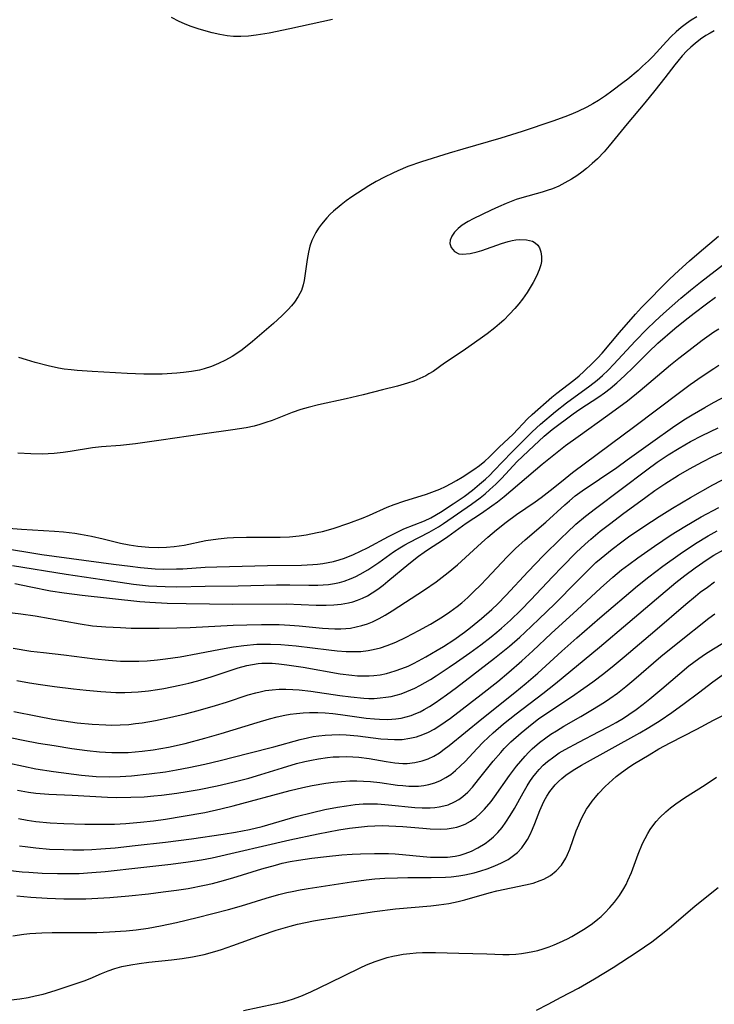
# Model space of a CAD drawing. Units: inches. Extents: x 2048018 to 2053425, y 258755 to 264232.
# Drawn here: x 2051465 to 2051539, y 259454 to 259558 of the extents above; entities that cross this region are included whole.
import ezdxf

# ---------------------------------------------------------------- set-up
doc = ezdxf.new("R2010")
doc.units = ezdxf.units.IN
doc.header["$MEASUREMENT"] = 0
doc.layers.add('c_10_T12S_R18E', color=15, linetype='Continuous')

msp = doc.modelspace()

# ---------------------------------------------------------------- linework, layer by layer
at = {"layer": 'c_10_T12S_R18E'}
for points, elevation in [([(2051462.86, 259482.19), (2051465.09, 259481.73), (2051466.7, 259481.44), (2051468.36, 259481.17), (2051470.24, 259480.87), (2051471.87, 259480.64), (2051473.18, 259480.51), (2051473.85, 259480.46), (2051474.51, 259480.43), (2051475.41, 259480.42), (2051476.24, 259480.45), (2051476.98, 259480.5), (2051477.72, 259480.57), (2051478.92, 259480.73), (2051480.55, 259481.01), (2051482.29, 259481.39), (2051484.39, 259481.94), (2051486.13, 259482.46), (2051489.95, 259483.64), (2051491.28, 259484.03), (2051492.08, 259484.23), (2051492.89, 259484.4), (2051493.48, 259484.5), (2051494.14, 259484.59), (2051494.84, 259484.65), (2051495.54, 259484.69), (2051496.43, 259484.69), (2051497.19, 259484.65), (2051498.02, 259484.59), (2051498.84, 259484.49), (2051501.55, 259484.1), (2051502.44, 259484), (2051502.96, 259483.96), (2051503.84, 259483.95), (2051504.72, 259484.01), (2051505.29, 259484.1), (2051505.82, 259484.22), (2051506.34, 259484.38), (2051506.85, 259484.58), (2051507.3, 259484.77), (2051507.73, 259485), (2051508.3, 259485.32), (2051508.88, 259485.7), (2051510.1, 259486.55), (2051511.16, 259487.34), (2051512.87, 259488.64), (2051515.2, 259490.46), (2051516.78, 259491.73), (2051517.88, 259492.68), (2051518.44, 259493.2), (2051519.93, 259494.62), (2051521.6, 259496.24), (2051523.94, 259498.63), (2051524.94, 259499.62), (2051525.99, 259500.62), (2051526.54, 259501.11), (2051527.71, 259502.07), (2051528.73, 259502.84), (2051529.44, 259503.35), (2051531.07, 259504.46), (2051532.71, 259505.53), (2051534.13, 259506.42), (2051536.03, 259507.55), (2051538.42, 259508.89), (2051540.18, 259509.81)], 938), ([(2051530.43, 259501.15), (2051532.2, 259502.38), (2051534, 259503.57), (2051535.44, 259504.47), (2051537.19, 259505.49), (2051539.04, 259506.5)], 940), ([(2051464.57, 259473.42), (2051465.51, 259473.25), (2051466.43, 259473.11), (2051467.96, 259472.97), (2051469.41, 259472.89), (2051471.65, 259472.82), (2051473.92, 259472.8), (2051474.79, 259472.82), (2051476, 259472.88), (2051477.57, 259473.01), (2051478.95, 259473.18), (2051480.2, 259473.35), (2051482.11, 259473.65), (2051484.39, 259474.07), (2051486.11, 259474.45), (2051487.4, 259474.77), (2051493.46, 259476.38), (2051494.81, 259476.7), (2051495.81, 259476.91), (2051497.26, 259477.17), (2051498.09, 259477.28), (2051498.92, 259477.36), (2051499.82, 259477.41), (2051500.55, 259477.42), (2051501.28, 259477.4), (2051502.01, 259477.35), (2051502.99, 259477.24), (2051504.89, 259476.97), (2051505.46, 259476.91), (2051506.1, 259476.87), (2051506.73, 259476.86), (2051507.12, 259476.87), (2051507.68, 259476.92), (2051508.23, 259477.02), (2051508.86, 259477.2), (2051509.46, 259477.45), (2051510.02, 259477.76), (2051510.55, 259478.11), (2051511.06, 259478.51), (2051511.59, 259479), (2051512.08, 259479.49), (2051513.36, 259480.86), (2051514.01, 259481.52), (2051515.07, 259482.51), (2051516.17, 259483.47), (2051517.5, 259484.55), (2051520.34, 259486.7), (2051521.69, 259487.78), (2051526.38, 259491.64), (2051529.38, 259494.17), (2051532.41, 259496.77), (2051534.49, 259498.5), (2051535.44, 259499.26), (2051536.52, 259500.07), (2051537.8, 259500.95), (2051538.53, 259501.41), (2051539.56, 259501.99)], 944), ([(2051463.42, 259467.93), (2051464.97, 259467.76), (2051465.69, 259467.7), (2051467.11, 259467.61), (2051468.72, 259467.56), (2051470.07, 259467.56), (2051471.04, 259467.58), (2051472.39, 259467.66), (2051473.81, 259467.79), (2051477.61, 259468.22), (2051480.78, 259468.56), (2051482.64, 259468.79), (2051484.05, 259469.02), (2051485.16, 259469.25), (2051493.43, 259471.13), (2051496.44, 259471.79), (2051498.66, 259472.21), (2051499.79, 259472.39), (2051500.75, 259472.51), (2051501.7, 259472.61), (2051502.47, 259472.65), (2051503.27, 259472.66), (2051503.97, 259472.65), (2051505.45, 259472.56), (2051507.58, 259472.37), (2051508.36, 259472.31), (2051509.49, 259472.29), (2051510.16, 259472.33), (2051510.82, 259472.42), (2051511.2, 259472.5), (2051511.51, 259472.59), (2051512.08, 259472.82), (2051512.66, 259473.13), (2051513.21, 259473.52), (2051513.69, 259473.94), (2051514.15, 259474.41), (2051514.84, 259475.24), (2051515.2, 259475.73), (2051516.78, 259477.97), (2051517.55, 259478.97), (2051518, 259479.52), (2051518.47, 259480.06), (2051518.83, 259480.44), (2051519.2, 259480.81), (2051519.98, 259481.49), (2051520.64, 259481.99), (2051521.2, 259482.38), (2051521.78, 259482.74), (2051522.58, 259483.22), (2051524.39, 259484.26), (2051525.63, 259484.99), (2051526.88, 259485.78), (2051527.45, 259486.16), (2051528.26, 259486.74), (2051529.17, 259487.44), (2051530.03, 259488.15), (2051532.9, 259490.64), (2051534.69, 259492.11), (2051537.98, 259494.71), (2051538.63, 259495.19)], 948), ([(2051463.99, 259460.94), (2051465.15, 259461.11), (2051465.79, 259461.18), (2051467.08, 259461.26), (2051468.15, 259461.29), (2051471.87, 259461.28), (2051472.93, 259461.3), (2051474.26, 259461.35), (2051476.05, 259461.48), (2051477.08, 259461.58), (2051478.38, 259461.76), (2051479.67, 259461.99), (2051481.4, 259462.36), (2051483.59, 259462.9), (2051486.91, 259463.75), (2051488.28, 259464.14), (2051490.91, 259464.94), (2051492.25, 259465.33), (2051493.1, 259465.54), (2051493.68, 259465.67), (2051494.54, 259465.84), (2051495.4, 259465.98), (2051499.98, 259466.69), (2051501.54, 259466.9), (2051502.46, 259466.99), (2051503.52, 259467.06), (2051504.9, 259467.12), (2051506, 259467.14), (2051508.46, 259467.14), (2051509.99, 259467.18), (2051510.6, 259467.22), (2051511.42, 259467.31), (2051512.06, 259467.42), (2051513.05, 259467.65), (2051513.75, 259467.85), (2051514.43, 259468.07), (2051515.22, 259468.37), (2051515.96, 259468.7), (2051516.66, 259469.07), (2051517.09, 259469.36), (2051517.63, 259469.8), (2051518.1, 259470.3), (2051518.5, 259470.86), (2051518.71, 259471.19), (2051518.99, 259471.72), (2051519.25, 259472.28), (2051519.5, 259472.9), (2051520.02, 259474.27), (2051520.29, 259474.89), (2051520.48, 259475.28), (2051520.76, 259475.78), (2051521.07, 259476.27), (2051521.64, 259476.98), (2051521.99, 259477.34), (2051522.37, 259477.68), (2051522.78, 259478.01), (2051523.56, 259478.56), (2051524.45, 259479.1), (2051530.64, 259482.54), (2051531.6, 259483.1), (2051532.8, 259483.84), (2051534.04, 259484.68), (2051535.38, 259485.65), (2051536.89, 259486.77), (2051538.41, 259487.94), (2051539.65, 259488.85)], 952), ([(2051488.5, 259453.01), (2051491.83, 259453.69), (2051492.65, 259453.88), (2051493.26, 259454.05), (2051493.73, 259454.19), (2051494.62, 259454.53), (2051495.66, 259454.99), (2051497.67, 259455.94), (2051500.9, 259457.52), (2051501.59, 259457.84), (2051502.52, 259458.21), (2051503.15, 259458.42), (2051503.79, 259458.62), (2051504.39, 259458.77), (2051504.94, 259458.89), (2051505.49, 259458.99), (2051506.21, 259459.07), (2051506.88, 259459.12), (2051507.56, 259459.15), (2051508.94, 259459.15), (2051511.41, 259459.09), (2051514.4, 259459.04), (2051516.1, 259458.97), (2051516.77, 259458.97), (2051517.45, 259459), (2051518.07, 259459.06), (2051518.69, 259459.15), (2051519.26, 259459.26), (2051519.82, 259459.39), (2051520.38, 259459.55), (2051521, 259459.76), (2051521.56, 259459.98), (2051522.12, 259460.23), (2051522.95, 259460.63), (2051523.42, 259460.88), (2051524.13, 259461.28), (2051524.83, 259461.72), (2051525.62, 259462.26), (2051526.2, 259462.72), (2051526.54, 259463.01), (2051526.94, 259463.38), (2051527.46, 259463.94), (2051527.95, 259464.52), (2051528.48, 259465.23), (2051528.96, 259465.98), (2051529.2, 259466.41), (2051529.39, 259466.82), (2051529.75, 259467.66), (2051530.49, 259469.62), (2051530.95, 259470.74), (2051531.21, 259471.29), (2051531.5, 259471.82), (2051531.76, 259472.24), (2051532.05, 259472.65), (2051532.4, 259473.09), (2051532.78, 259473.52), (2051533.41, 259474.13), (2051533.93, 259474.56), (2051534.48, 259474.98), (2051535.4, 259475.6), (2051537.61, 259477), (2051538.82, 259477.8)], 956), ([(2051519.65, 259453.05), (2051520.91, 259453.67), (2051522.3, 259454.4), (2051524.12, 259455.39), (2051525.84, 259456.38), (2051527.8, 259457.58), (2051530.36, 259459.22), (2051531.16, 259459.76), (2051531.94, 259460.31), (2051533.06, 259461.18), (2051533.81, 259461.78), (2051536.5, 259464.08), (2051537.77, 259465.13), (2051538.99, 259466.08)], 958)]:
    msp.add_lwpolyline(points, dxfattribs=dict(at, elevation=elevation))
for points in [[(2051536.7, 259558.66, 924), (2051536.11, 259558.29, 924), (2051535.61, 259557.95, 924), (2051535.04, 259557.52, 924), (2051534.5, 259557.06, 924), (2051533.99, 259556.57, 924), (2051533.5, 259556.05, 924), (2051532.08, 259554.49, 924), (2051531.57, 259553.97, 924), (2051530.95, 259553.4, 924), (2051530.48, 259552.97, 924), (2051529.36, 259552.05, 924), (2051528.84, 259551.65, 924), (2051527.66, 259550.75, 924), (2051526.99, 259550.27, 924), (2051526.25, 259549.78, 924), (2051525.64, 259549.41, 924), (2051525.03, 259549.07, 924), (2051524.05, 259548.58, 924), (2051523.33, 259548.27, 924), (2051522.68, 259548.01, 924), (2051521.41, 259547.56, 924), (2051518.14, 259546.46, 924), (2051515.87, 259545.75, 924), (2051511.83, 259544.59, 924), (2051510.37, 259544.15, 924), (2051507.43, 259543.23, 924), (2051505.99, 259542.73, 924), (2051504.91, 259542.29, 924), (2051504.38, 259542.05, 924), (2051503.49, 259541.61, 924), (2051502.62, 259541.14, 924), (2051501.84, 259540.68, 924), (2051500.62, 259539.92, 924), (2051500.02, 259539.52, 924), (2051499.44, 259539.11, 924), (2051498.88, 259538.68, 924), (2051498.09, 259538, 924), (2051497.72, 259537.66, 924), (2051497.37, 259537.29, 924), (2051496.81, 259536.63, 924), (2051496.49, 259536.18, 924), (2051496.2, 259535.73, 924), (2051495.98, 259535.3, 924), (2051495.79, 259534.87, 924), (2051495.58, 259534.26, 924), (2051495.43, 259533.64, 924), (2051495.29, 259532.85, 924), (2051495.04, 259531.13, 924), (2051494.96, 259530.63, 924), (2051494.85, 259530.15, 924), (2051494.66, 259529.57, 924), (2051494.33, 259528.92, 924), (2051493.92, 259528.32, 924), (2051493.6, 259527.93, 924), (2051493.26, 259527.54, 924), (2051492.58, 259526.85, 924), (2051491.71, 259526.05, 924), (2051489.45, 259524.12, 924), (2051488.35, 259523.26, 924), (2051487.79, 259522.87, 924), (2051487.3, 259522.55, 924), (2051486.61, 259522.16, 924), (2051485.86, 259521.8, 924), (2051485.1, 259521.48, 924), (2051484.32, 259521.22, 924), (2051483.82, 259521.1, 924), (2051482.98, 259520.94, 924), (2051482.13, 259520.83, 924), (2051481.43, 259520.77, 924), (2051479.86, 259520.68, 924), (2051478.92, 259520.66, 924), (2051477.91, 259520.67, 924), (2051476.15, 259520.74, 924), (2051472.42, 259520.95, 924), (2051470.82, 259521.06, 924), (2051470.18, 259521.11, 924), (2051469.45, 259521.21, 924), (2051468.85, 259521.31, 924), (2051467.73, 259521.55, 924), (2051466.37, 259521.9, 924), (2051465.43, 259522.18, 924), (2051464.63, 259522.44, 924)], [(2051497.99, 259558.36, 926), (2051493.42, 259557.37, 926), (2051491.24, 259556.93, 926), (2051489.87, 259556.71, 926), (2051489.05, 259556.61, 926), (2051488.23, 259556.56, 926), (2051487.45, 259556.56, 926), (2051486.77, 259556.63, 926), (2051485.98, 259556.77, 926), (2051485.19, 259556.96, 926), (2051483.78, 259557.36, 926), (2051482.83, 259557.68, 926), (2051482.25, 259557.9, 926), (2051481.67, 259558.16, 926), (2051480.84, 259558.59, 926)], [(2051538.57, 259557.16, 922), (2051538.12, 259556.93, 922), (2051537.68, 259556.67, 922), (2051537.09, 259556.27, 922), (2051536.52, 259555.83, 922), (2051536.08, 259555.45, 922), (2051535.65, 259555.04, 922), (2051535.16, 259554.51, 922), (2051534.68, 259553.96, 922), (2051534.36, 259553.55, 922), (2051533.32, 259552.17, 922), (2051532.26, 259550.82, 922), (2051531.19, 259549.53, 922), (2051529.29, 259547.3, 922), (2051527.4, 259544.94, 922), (2051526.85, 259544.31, 922), (2051526.14, 259543.57, 922), (2051525.58, 259543.05, 922), (2051524.99, 259542.55, 922), (2051524.47, 259542.15, 922), (2051523.94, 259541.77, 922), (2051523.39, 259541.41, 922), (2051522.69, 259541, 922), (2051522.03, 259540.67, 922), (2051521.35, 259540.38, 922), (2051520.81, 259540.18, 922), (2051520.26, 259540, 922), (2051518.12, 259539.41, 922), (2051517.49, 259539.22, 922), (2051516.43, 259538.82, 922), (2051515.63, 259538.47, 922), (2051514.86, 259538.11, 922), (2051512.92, 259537.18, 922), (2051512.39, 259536.91, 922), (2051511.76, 259536.52, 922), (2051511.33, 259536.16, 922), (2051510.96, 259535.78, 922), (2051510.66, 259535.35, 922), (2051510.48, 259534.93, 922), (2051510.46, 259534.57, 922), (2051510.59, 259534.15, 922), (2051510.96, 259533.7, 922), (2051511.42, 259533.47, 922), (2051511.81, 259533.41, 922), (2051512.6, 259533.48, 922), (2051513.35, 259533.67, 922), (2051513.86, 259533.83, 922), (2051515.94, 259534.55, 922), (2051516.65, 259534.77, 922), (2051517.07, 259534.87, 922), (2051517.48, 259534.94, 922), (2051517.85, 259534.98, 922), (2051518.59, 259534.96, 922), (2051519.23, 259534.79, 922), (2051519.53, 259534.63, 922), (2051519.81, 259534.37, 922), (2051519.99, 259534.09, 922), (2051520.14, 259533.66, 922), (2051520.2, 259533.18, 922), (2051520.18, 259532.65, 922), (2051520.12, 259532.28, 922), (2051519.96, 259531.75, 922), (2051519.67, 259531.08, 922), (2051519.31, 259530.4, 922), (2051519, 259529.87, 922), (2051518.66, 259529.33, 922), (2051518.18, 259528.65, 922), (2051517.79, 259528.14, 922), (2051517.37, 259527.65, 922), (2051516.8, 259527.03, 922), (2051516.19, 259526.42, 922), (2051515.72, 259526, 922), (2051515.24, 259525.59, 922), (2051514.42, 259524.95, 922), (2051513.93, 259524.59, 922), (2051511.85, 259523.15, 922), (2051509.87, 259521.82, 922), (2051508.66, 259520.96, 922), (2051508.23, 259520.69, 922), (2051507.9, 259520.5, 922), (2051507.27, 259520.2, 922), (2051506.61, 259519.93, 922), (2051505.94, 259519.7, 922), (2051504.88, 259519.38, 922), (2051503.29, 259518.99, 922), (2051501.25, 259518.46, 922), (2051499.42, 259518.03, 922), (2051496.5, 259517.4, 922), (2051495.38, 259517.12, 922), (2051494.59, 259516.9, 922), (2051493.69, 259516.59, 922), (2051491.54, 259515.73, 922), (2051490.9, 259515.51, 922), (2051490.26, 259515.31, 922), (2051489.64, 259515.15, 922), (2051488.78, 259514.96, 922), (2051487.38, 259514.73, 922), (2051484.12, 259514.3, 922), (2051479.76, 259513.63, 922), (2051477.02, 259513.26, 922), (2051475.42, 259513.08, 922), (2051473.41, 259512.92, 922), (2051472.47, 259512.82, 922), (2051470.08, 259512.44, 922), (2051469.33, 259512.33, 922), (2051468.39, 259512.24, 922), (2051467.11, 259512.17, 922), (2051465.88, 259512.18, 922), (2051464.53, 259512.27, 922)], [(2051462.64, 259504.36, 922), (2051464.9, 259504.18, 922), (2051468.4, 259503.97, 922), (2051469.38, 259503.89, 922), (2051470.56, 259503.75, 922), (2051471.18, 259503.66, 922), (2051472.36, 259503.44, 922), (2051473.59, 259503.17, 922), (2051475.43, 259502.71, 922), (2051476.36, 259502.51, 922), (2051477.29, 259502.36, 922), (2051478.43, 259502.25, 922), (2051479.51, 259502.22, 922), (2051480.32, 259502.26, 922), (2051481.14, 259502.33, 922), (2051482.2, 259502.49, 922), (2051484.52, 259502.97, 922), (2051485.8, 259503.16, 922), (2051486.78, 259503.25, 922), (2051487.45, 259503.3, 922), (2051488.83, 259503.34, 922), (2051492.42, 259503.34, 922), (2051493.4, 259503.37, 922), (2051494.42, 259503.47, 922), (2051495.17, 259503.58, 922), (2051496.35, 259503.82, 922), (2051496.92, 259503.95, 922), (2051498.04, 259504.27, 922), (2051499.72, 259504.81, 922), (2051501.23, 259505.37, 922), (2051501.91, 259505.66, 922), (2051503.79, 259506.51, 922), (2051504.53, 259506.8, 922), (2051505.56, 259507.15, 922), (2051507.96, 259507.91, 922), (2051508.55, 259508.12, 922), (2051509.39, 259508.45, 922), (2051510, 259508.73, 922), (2051510.58, 259509.02, 922), (2051511.16, 259509.34, 922), (2051511.76, 259509.71, 922), (2051512.99, 259510.52, 922), (2051513.61, 259510.96, 922), (2051514.16, 259511.4, 922), (2051514.63, 259511.83, 922), (2051515.69, 259512.9, 922), (2051517.17, 259514.3, 922), (2051518.7, 259515.9, 922), (2051519.2, 259516.37, 922), (2051521.31, 259518.22, 922), (2051521.82, 259518.64, 922), (2051523.63, 259520.02, 922), (2051524.19, 259520.49, 922), (2051524.7, 259520.94, 922), (2051525.68, 259521.89, 922), (2051526.16, 259522.38, 922), (2051526.64, 259522.91, 922), (2051528.49, 259525.11, 922), (2051530.19, 259527.04, 922), (2051530.83, 259527.74, 922), (2051533.82, 259530.76, 922), (2051534.79, 259531.68, 922), (2051535.94, 259532.72, 922), (2051536.95, 259533.6, 922), (2051539.01, 259535.35, 922)], [(2051462.69, 259502.19, 924), (2051465.14, 259501.79, 924), (2051467.07, 259501.5, 924), (2051474.69, 259500.46, 924), (2051476.47, 259500.23, 924), (2051477.57, 259500.1, 924), (2051479.1, 259499.98, 924), (2051479.99, 259499.94, 924), (2051481.39, 259499.95, 924), (2051482.07, 259499.98, 924), (2051484.45, 259500.14, 924), (2051485.66, 259500.19, 924), (2051491.07, 259500.31, 924), (2051494.66, 259500.36, 924), (2051495.87, 259500.41, 924), (2051496.39, 259500.46, 924), (2051496.95, 259500.53, 924), (2051497.51, 259500.63, 924), (2051498.09, 259500.76, 924), (2051498.68, 259500.91, 924), (2051499.26, 259501.1, 924), (2051500.2, 259501.48, 924), (2051500.96, 259501.83, 924), (2051501.71, 259502.21, 924), (2051503.93, 259503.41, 924), (2051504.55, 259503.73, 924), (2051505.57, 259504.2, 924), (2051507.77, 259505.08, 924), (2051508.44, 259505.4, 924), (2051509.44, 259505.99, 924), (2051510.79, 259506.86, 924), (2051511.97, 259507.66, 924), (2051512.85, 259508.33, 924), (2051513.6, 259508.95, 924), (2051514.23, 259509.51, 924), (2051514.69, 259509.94, 924), (2051515.14, 259510.39, 924), (2051517.03, 259512.36, 924), (2051519.22, 259514.53, 924), (2051520.08, 259515.33, 924), (2051521.68, 259516.69, 924), (2051522.86, 259517.63, 924), (2051525.34, 259519.41, 924), (2051526.13, 259520.03, 924), (2051526.68, 259520.51, 924), (2051527.29, 259521.1, 924), (2051527.88, 259521.71, 924), (2051530.14, 259524.17, 924), (2051531.4, 259525.46, 924), (2051532.27, 259526.3, 924), (2051533.16, 259527.12, 924), (2051535.01, 259528.73, 924), (2051536.03, 259529.58, 924), (2051537.11, 259530.45, 924), (2051539.92, 259532.62, 924)], [(2051463.95, 259500.33, 926), (2051469.64, 259499.4, 926), (2051475.41, 259498.53, 926), (2051476.8, 259498.34, 926), (2051478.42, 259498.17, 926), (2051480.18, 259498.07, 926), (2051481.41, 259498.04, 926), (2051484.43, 259498.12, 926), (2051487.94, 259498.15, 926), (2051492.03, 259498.27, 926), (2051493.42, 259498.27, 926), (2051495.44, 259498.22, 926), (2051496.41, 259498.23, 926), (2051496.99, 259498.26, 926), (2051497.55, 259498.31, 926), (2051498.18, 259498.41, 926), (2051498.7, 259498.52, 926), (2051499.21, 259498.65, 926), (2051499.96, 259498.93, 926), (2051500.44, 259499.15, 926), (2051500.92, 259499.39, 926), (2051501.74, 259499.87, 926), (2051502.89, 259500.64, 926), (2051504.47, 259501.76, 926), (2051505.13, 259502.19, 926), (2051505.68, 259502.52, 926), (2051506.14, 259502.77, 926), (2051508.26, 259503.86, 926), (2051509.24, 259504.44, 926), (2051509.76, 259504.78, 926), (2051512.77, 259506.85, 926), (2051513.69, 259507.53, 926), (2051514.21, 259507.95, 926), (2051514.72, 259508.39, 926), (2051515.34, 259508.97, 926), (2051515.94, 259509.57, 926), (2051517.61, 259511.36, 926), (2051519.37, 259513.06, 926), (2051520.47, 259514.08, 926), (2051521.34, 259514.78, 926), (2051523.58, 259516.46, 926), (2051524.28, 259516.94, 926), (2051526.28, 259518.25, 926), (2051526.9, 259518.69, 926), (2051527.5, 259519.15, 926), (2051528.2, 259519.73, 926), (2051529.07, 259520.52, 926), (2051529.95, 259521.39, 926), (2051531.56, 259523.01, 926), (2051532.58, 259523.97, 926), (2051534.38, 259525.52, 926), (2051535.47, 259526.4, 926), (2051536.42, 259527.14, 926), (2051537.74, 259528.14, 926), (2051538.71, 259528.84, 926)], [(2051464.18, 259498.4, 928), (2051465.88, 259498.05, 928), (2051468, 259497.64, 928), (2051469.43, 259497.41, 928), (2051471.36, 259497.17, 928), (2051477.5, 259496.5, 928), (2051478.54, 259496.41, 928), (2051480.4, 259496.31, 928), (2051482.42, 259496.27, 928), (2051487.38, 259496.22, 928), (2051493.06, 259496.23, 928), (2051496.24, 259496.11, 928), (2051497.29, 259496.1, 928), (2051498.1, 259496.13, 928), (2051498.91, 259496.2, 928), (2051499.68, 259496.34, 928), (2051500.15, 259496.47, 928), (2051500.62, 259496.63, 928), (2051501.16, 259496.85, 928), (2051501.68, 259497.11, 928), (2051502.19, 259497.41, 928), (2051502.78, 259497.81, 928), (2051503.35, 259498.24, 928), (2051503.86, 259498.64, 928), (2051506.08, 259500.5, 928), (2051507.13, 259501.31, 928), (2051507.71, 259501.73, 928), (2051508.29, 259502.12, 928), (2051509.56, 259502.94, 928), (2051510.23, 259503.39, 928), (2051512.18, 259504.81, 928), (2051513.81, 259505.88, 928), (2051514.93, 259506.65, 928), (2051515.53, 259507.1, 928), (2051516.22, 259507.65, 928), (2051520.28, 259511.09, 928), (2051522.05, 259512.51, 928), (2051522.76, 259513.07, 928), (2051524.08, 259514.05, 928), (2051527.26, 259516.31, 928), (2051529.34, 259517.84, 928), (2051530.69, 259518.91, 928), (2051533.93, 259521.64, 928), (2051534.81, 259522.35, 928), (2051535.85, 259523.18, 928), (2051537.28, 259524.27, 928), (2051538.53, 259525.16, 928), (2051539.05, 259525.5, 928)], [(2051462.77, 259495.43, 930), (2051464.84, 259495.17, 930), (2051466.37, 259494.95, 930), (2051471.14, 259494.11, 930), (2051472.44, 259493.92, 930), (2051473.87, 259493.79, 930), (2051475.42, 259493.71, 930), (2051476.56, 259493.66, 930), (2051478.42, 259493.64, 930), (2051479.54, 259493.64, 930), (2051481.41, 259493.69, 930), (2051482.85, 259493.74, 930), (2051487.42, 259493.97, 930), (2051488.88, 259494.02, 930), (2051490.43, 259494.06, 930), (2051492.3, 259494.04, 930), (2051493.42, 259493.99, 930), (2051494.42, 259493.9, 930), (2051496.9, 259493.65, 930), (2051497.56, 259493.61, 930), (2051498.21, 259493.58, 930), (2051498.85, 259493.58, 930), (2051499.38, 259493.61, 930), (2051499.87, 259493.67, 930), (2051500.49, 259493.78, 930), (2051501.1, 259493.94, 930), (2051501.7, 259494.13, 930), (2051502.24, 259494.34, 930), (2051502.92, 259494.67, 930), (2051503.59, 259495.03, 930), (2051504.32, 259495.49, 930), (2051507.77, 259497.73, 930), (2051508.99, 259498.58, 930), (2051510.27, 259499.56, 930), (2051511.27, 259500.39, 930), (2051513.81, 259502.73, 930), (2051514.5, 259503.33, 930), (2051515.41, 259504.11, 930), (2051516.45, 259504.94, 930), (2051517.54, 259505.74, 930), (2051519.54, 259507.1, 930), (2051520.16, 259507.54, 930), (2051521.12, 259508.29, 930), (2051522.31, 259509.26, 930), (2051523.51, 259510.19, 930), (2051530.13, 259515.13, 930), (2051534.86, 259518.73, 930), (2051536, 259519.56, 930), (2051537.27, 259520.46, 930), (2051538.53, 259521.28, 930), (2051539.07, 259521.61, 930)], [(2051464.03, 259491.51, 932), (2051465.9, 259491.22, 932), (2051467.24, 259491.05, 932), (2051469.39, 259490.83, 932), (2051472.7, 259490.41, 932), (2051474.14, 259490.25, 932), (2051475.43, 259490.15, 932), (2051476.53, 259490.13, 932), (2051477.39, 259490.14, 932), (2051478.25, 259490.19, 932), (2051479.35, 259490.28, 932), (2051480.23, 259490.39, 932), (2051481.77, 259490.61, 932), (2051483.65, 259490.95, 932), (2051486.07, 259491.42, 932), (2051487.43, 259491.66, 932), (2051488.53, 259491.81, 932), (2051489.93, 259491.94, 932), (2051490.44, 259491.96, 932), (2051491.39, 259491.97, 932), (2051492.48, 259491.92, 932), (2051494.1, 259491.78, 932), (2051497.58, 259491.34, 932), (2051498.46, 259491.24, 932), (2051499.42, 259491.18, 932), (2051500.21, 259491.17, 932), (2051500.99, 259491.19, 932), (2051501.76, 259491.27, 932), (2051502.3, 259491.37, 932), (2051503.06, 259491.56, 932), (2051503.8, 259491.81, 932), (2051504.69, 259492.18, 932), (2051505.82, 259492.71, 932), (2051507.17, 259493.4, 932), (2051508.38, 259494.07, 932), (2051509.03, 259494.46, 932), (2051509.67, 259494.86, 932), (2051510.45, 259495.39, 932), (2051511.23, 259495.96, 932), (2051511.71, 259496.35, 932), (2051512.37, 259496.93, 932), (2051513.01, 259497.54, 932), (2051513.7, 259498.23, 932), (2051514.38, 259498.94, 932), (2051515.94, 259500.61, 932), (2051516.59, 259501.29, 932), (2051517.43, 259502.11, 932), (2051518.45, 259503.03, 932), (2051520.65, 259504.93, 932), (2051522.69, 259506.78, 932), (2051523.18, 259507.21, 932), (2051523.79, 259507.71, 932), (2051524.52, 259508.25, 932), (2051528.19, 259510.75, 932), (2051529.32, 259511.55, 932), (2051531.77, 259513.34, 932), (2051534.37, 259515.18, 932), (2051535.5, 259515.92, 932), (2051536.2, 259516.35, 932), (2051537.55, 259517.13, 932), (2051538.47, 259517.64, 932), (2051540.06, 259518.45, 932)], [(2051464.39, 259488.08, 934), (2051465.77, 259487.84, 934), (2051466.92, 259487.66, 934), (2051468.43, 259487.45, 934), (2051470.45, 259487.2, 934), (2051471.79, 259487.05, 934), (2051473.35, 259486.91, 934), (2051474.93, 259486.83, 934), (2051475.9, 259486.82, 934), (2051476.6, 259486.85, 934), (2051477.3, 259486.89, 934), (2051478.4, 259486.99, 934), (2051479.37, 259487.12, 934), (2051480.04, 259487.24, 934), (2051481.74, 259487.58, 934), (2051482.7, 259487.8, 934), (2051483.65, 259488.05, 934), (2051485.06, 259488.47, 934), (2051487.96, 259489.43, 934), (2051488.88, 259489.68, 934), (2051489.48, 259489.8, 934), (2051490.08, 259489.89, 934), (2051490.47, 259489.92, 934), (2051490.88, 259489.94, 934), (2051491.57, 259489.92, 934), (2051492.26, 259489.87, 934), (2051493.12, 259489.76, 934), (2051494.84, 259489.5, 934), (2051498.8, 259488.8, 934), (2051500.03, 259488.64, 934), (2051500.62, 259488.59, 934), (2051501.34, 259488.57, 934), (2051501.86, 259488.57, 934), (2051502.37, 259488.61, 934), (2051503.05, 259488.7, 934), (2051503.72, 259488.84, 934), (2051504.64, 259489.1, 934), (2051505.33, 259489.35, 934), (2051506.01, 259489.63, 934), (2051506.57, 259489.89, 934), (2051507.12, 259490.17, 934), (2051507.91, 259490.6, 934), (2051509.1, 259491.3, 934), (2051509.77, 259491.71, 934), (2051510.89, 259492.43, 934), (2051512, 259493.22, 934), (2051512.66, 259493.72, 934), (2051513.82, 259494.67, 934), (2051514.9, 259495.64, 934), (2051515.54, 259496.25, 934), (2051516.41, 259497.14, 934), (2051518.79, 259499.68, 934), (2051520.39, 259501.34, 934), (2051522.31, 259503.26, 934), (2051522.92, 259503.84, 934), (2051523.86, 259504.7, 934), (2051524.89, 259505.56, 934), (2051525.95, 259506.39, 934), (2051531.39, 259510.5, 934), (2051532.51, 259511.31, 934), (2051533.66, 259512.08, 934), (2051534.82, 259512.8, 934), (2051536.04, 259513.49, 934), (2051537.29, 259514.14, 934), (2051538.97, 259514.97, 934)], [(2051464.09, 259484.8, 936), (2051466.61, 259484.29, 936), (2051468.23, 259483.99, 936), (2051469.42, 259483.79, 936), (2051470.82, 259483.6, 936), (2051472.42, 259483.44, 936), (2051473.87, 259483.36, 936), (2051474.45, 259483.35, 936), (2051475.4, 259483.36, 936), (2051476.32, 259483.42, 936), (2051477.02, 259483.5, 936), (2051477.72, 259483.59, 936), (2051479.15, 259483.83, 936), (2051480.64, 259484.15, 936), (2051482.34, 259484.56, 936), (2051483.7, 259484.91, 936), (2051485.53, 259485.44, 936), (2051486.7, 259485.8, 936), (2051489.02, 259486.56, 936), (2051489.81, 259486.79, 936), (2051490.27, 259486.9, 936), (2051490.86, 259487.01, 936), (2051491.57, 259487.1, 936), (2051492.29, 259487.16, 936), (2051493.01, 259487.17, 936), (2051493.75, 259487.14, 936), (2051494.44, 259487.09, 936), (2051495.67, 259486.95, 936), (2051498.75, 259486.49, 936), (2051499.92, 259486.34, 936), (2051501.29, 259486.21, 936), (2051501.85, 259486.19, 936), (2051502.41, 259486.19, 936), (2051503.03, 259486.23, 936), (2051503.64, 259486.3, 936), (2051504.22, 259486.4, 936), (2051504.74, 259486.52, 936), (2051505.26, 259486.68, 936), (2051505.88, 259486.91, 936), (2051506.74, 259487.29, 936), (2051507.25, 259487.55, 936), (2051508.4, 259488.2, 936), (2051508.99, 259488.57, 936), (2051510.37, 259489.49, 936), (2051511.17, 259490.04, 936), (2051512.56, 259491.02, 936), (2051513.75, 259491.89, 936), (2051514.83, 259492.72, 936), (2051515.45, 259493.23, 936), (2051515.96, 259493.66, 936), (2051516.89, 259494.49, 936), (2051518, 259495.56, 936), (2051519.06, 259496.66, 936), (2051521.36, 259499.12, 936), (2051522.38, 259500.19, 936), (2051523.87, 259501.7, 936), (2051524.85, 259502.6, 936), (2051525.44, 259503.12, 936), (2051526.45, 259503.96, 936), (2051527.56, 259504.83, 936), (2051528.8, 259505.78, 936), (2051531.28, 259507.6, 936), (2051532.26, 259508.3, 936), (2051533.32, 259509.01, 936), (2051534.77, 259509.92, 936), (2051535.93, 259510.6, 936), (2051537.32, 259511.35, 936), (2051538.43, 259511.9, 936), (2051539.96, 259512.6, 936)], [(2051464.48, 259476.43, 942), (2051465.65, 259476.22, 942), (2051466.44, 259476.11, 942), (2051467.8, 259476.01, 942), (2051470.3, 259475.9, 942), (2051474.05, 259475.69, 942), (2051475.03, 259475.66, 942), (2051476.52, 259475.67, 942), (2051477.94, 259475.73, 942), (2051478.99, 259475.81, 942), (2051479.79, 259475.9, 942), (2051481.41, 259476.1, 942), (2051482.51, 259476.27, 942), (2051483.81, 259476.5, 942), (2051485.7, 259476.88, 942), (2051487.39, 259477.27, 942), (2051489.09, 259477.72, 942), (2051490.36, 259478.09, 942), (2051492.67, 259478.82, 942), (2051494.15, 259479.25, 942), (2051495.04, 259479.46, 942), (2051495.75, 259479.62, 942), (2051496.47, 259479.75, 942), (2051497.43, 259479.89, 942), (2051498.06, 259479.96, 942), (2051498.69, 259479.99, 942), (2051499.43, 259480, 942), (2051500.14, 259479.98, 942), (2051500.76, 259479.92, 942), (2051501.87, 259479.78, 942), (2051503.69, 259479.47, 942), (2051504.61, 259479.33, 942), (2051505.45, 259479.27, 942), (2051505.93, 259479.28, 942), (2051506.73, 259479.36, 942), (2051507.52, 259479.54, 942), (2051508.13, 259479.75, 942), (2051508.74, 259480.04, 942), (2051509.34, 259480.4, 942), (2051509.86, 259480.77, 942), (2051510.38, 259481.16, 942), (2051513.85, 259484.01, 942), (2051517.36, 259486.8, 942), (2051518.56, 259487.79, 942), (2051519.79, 259488.86, 942), (2051522.35, 259491.21, 942), (2051523.94, 259492.63, 942), (2051526.41, 259494.77, 942), (2051530.41, 259498.16, 942), (2051531.6, 259499.12, 942), (2051533.11, 259500.26, 942), (2051534.93, 259501.55, 942), (2051536.58, 259502.66, 942), (2051537.91, 259503.47, 942), (2051538.88, 259504.01, 942)], [(2051463.45, 259479.35, 940), (2051465.11, 259478.97, 940), (2051466.43, 259478.71, 940), (2051468.31, 259478.43, 940), (2051471.29, 259478.03, 940), (2051472.08, 259477.95, 940), (2051472.86, 259477.89, 940), (2051474.26, 259477.85, 940), (2051475.4, 259477.87, 940), (2051476.61, 259477.95, 940), (2051478.47, 259478.15, 940), (2051480.22, 259478.39, 940), (2051481.4, 259478.58, 940), (2051482.71, 259478.83, 940), (2051484.4, 259479.2, 940), (2051486.02, 259479.58, 940), (2051489.06, 259480.35, 940), (2051491.72, 259481.05, 940), (2051494.55, 259481.81, 940), (2051495.32, 259482, 940), (2051495.91, 259482.12, 940), (2051496.51, 259482.21, 940), (2051497.2, 259482.29, 940), (2051497.89, 259482.32, 940), (2051498.72, 259482.33, 940), (2051499.42, 259482.3, 940), (2051500.65, 259482.19, 940), (2051503.11, 259481.9, 940), (2051503.84, 259481.84, 940), (2051504.57, 259481.8, 940), (2051505.39, 259481.83, 940), (2051506.2, 259481.94, 940), (2051506.89, 259482.11, 940), (2051507.57, 259482.34, 940), (2051508.19, 259482.61, 940), (2051508.79, 259482.93, 940), (2051509.37, 259483.29, 940), (2051509.95, 259483.68, 940), (2051510.53, 259484.1, 940), (2051513.79, 259486.6, 940), (2051515.55, 259487.99, 940), (2051516.72, 259488.97, 940), (2051518.11, 259490.18, 940), (2051519.29, 259491.26, 940), (2051521.21, 259493.07, 940), (2051523.99, 259495.59, 940), (2051526.47, 259497.91, 940), (2051527.77, 259499.07, 940), (2051528.71, 259499.85, 940), (2051529.47, 259500.44, 940), (2051530.43, 259501.15, 940)], [(2051464.68, 259470.52, 946), (2051465.3, 259470.42, 946), (2051466.43, 259470.28, 946), (2051467.89, 259470.17, 946), (2051469.41, 259470.11, 946), (2051470.36, 259470.1, 946), (2051471.54, 259470.1, 946), (2051472.4, 259470.13, 946), (2051473.33, 259470.18, 946), (2051474.85, 259470.31, 946), (2051476.99, 259470.53, 946), (2051480.2, 259470.9, 946), (2051482.99, 259471.25, 946), (2051486.36, 259471.74, 946), (2051487.65, 259471.96, 946), (2051489.13, 259472.25, 946), (2051490.51, 259472.58, 946), (2051494.1, 259473.61, 946), (2051495.86, 259474.06, 946), (2051497.17, 259474.36, 946), (2051498.51, 259474.62, 946), (2051499.45, 259474.77, 946), (2051500.39, 259474.89, 946), (2051501.24, 259474.96, 946), (2051502.08, 259474.99, 946), (2051502.75, 259474.97, 946), (2051503.94, 259474.88, 946), (2051506.72, 259474.58, 946), (2051507.52, 259474.54, 946), (2051508.37, 259474.54, 946), (2051508.86, 259474.58, 946), (2051509.33, 259474.64, 946), (2051509.81, 259474.75, 946), (2051510.28, 259474.88, 946), (2051510.96, 259475.17, 946), (2051511.41, 259475.43, 946), (2051511.83, 259475.74, 946), (2051512.36, 259476.22, 946), (2051512.85, 259476.75, 946), (2051513.51, 259477.55, 946), (2051515.05, 259479.51, 946), (2051515.86, 259480.45, 946), (2051516.24, 259480.85, 946), (2051516.95, 259481.57, 946), (2051518.04, 259482.54, 946), (2051519.21, 259483.49, 946), (2051519.89, 259484, 946), (2051521.29, 259484.96, 946), (2051523.38, 259486.36, 946), (2051524.7, 259487.26, 946), (2051525.65, 259487.94, 946), (2051526.83, 259488.84, 946), (2051527.92, 259489.71, 946), (2051528.98, 259490.6, 946), (2051532.23, 259493.36, 946), (2051535.54, 259496.2, 946), (2051536.56, 259497.05, 946), (2051537.08, 259497.47, 946), (2051537.83, 259498.03, 946), (2051538.59, 259498.57, 946)], [(2051464.42, 259465.19, 950), (2051465.88, 259465.06, 950), (2051467.65, 259464.95, 950), (2051469.41, 259464.88, 950), (2051470.77, 259464.87, 950), (2051471.74, 259464.89, 950), (2051473.03, 259464.94, 950), (2051474.31, 259465.03, 950), (2051476.33, 259465.2, 950), (2051478.41, 259465.41, 950), (2051479.98, 259465.6, 950), (2051481.4, 259465.79, 950), (2051482.63, 259465.98, 950), (2051484.35, 259466.31, 950), (2051485.22, 259466.51, 950), (2051486, 259466.71, 950), (2051487.37, 259467.1, 950), (2051490.46, 259468.07, 950), (2051491.9, 259468.47, 950), (2051492.62, 259468.65, 950), (2051493.47, 259468.83, 950), (2051494.37, 259468.99, 950), (2051495.79, 259469.19, 950), (2051497.32, 259469.37, 950), (2051498.97, 259469.54, 950), (2051500.07, 259469.63, 950), (2051500.94, 259469.67, 950), (2051502.45, 259469.71, 950), (2051503.91, 259469.69, 950), (2051504.63, 259469.65, 950), (2051505.43, 259469.6, 950), (2051507.61, 259469.38, 950), (2051508.38, 259469.32, 950), (2051509.35, 259469.29, 950), (2051510.2, 259469.31, 950), (2051511.03, 259469.41, 950), (2051511.54, 259469.52, 950), (2051512.07, 259469.68, 950), (2051512.76, 259469.95, 950), (2051513.43, 259470.28, 950), (2051514.19, 259470.76, 950), (2051514.65, 259471.1, 950), (2051515.09, 259471.47, 950), (2051515.56, 259471.94, 950), (2051516, 259472.45, 950), (2051516.42, 259473.02, 950), (2051516.88, 259473.74, 950), (2051517.32, 259474.49, 950), (2051518.25, 259476.15, 950), (2051518.68, 259476.88, 950), (2051518.97, 259477.35, 950), (2051519.28, 259477.8, 950), (2051519.6, 259478.21, 950), (2051519.94, 259478.61, 950), (2051520.37, 259479.07, 950), (2051520.84, 259479.48, 950), (2051521.5, 259479.99, 950), (2051522.09, 259480.38, 950), (2051522.7, 259480.75, 950), (2051524.16, 259481.54, 950), (2051526.33, 259482.66, 950), (2051527.37, 259483.21, 950), (2051528.14, 259483.64, 950), (2051528.9, 259484.1, 950), (2051529.5, 259484.48, 950), (2051530.27, 259485.02, 950), (2051531.02, 259485.59, 950), (2051531.71, 259486.14, 950), (2051532.99, 259487.21, 950), (2051534.89, 259488.84, 950), (2051535.88, 259489.65, 950), (2051536.94, 259490.44, 950), (2051537.64, 259490.91, 950), (2051538.47, 259491.45, 950), (2051539.48, 259492.06, 950)], [(2051463.82, 259454.13, 954), (2051464.72, 259454.24, 954), (2051465.6, 259454.39, 954), (2051466.36, 259454.55, 954), (2051467.19, 259454.75, 954), (2051468.47, 259455.13, 954), (2051470.07, 259455.64, 954), (2051471.58, 259456.17, 954), (2051472.2, 259456.41, 954), (2051473.41, 259456.92, 954), (2051474.11, 259457.2, 954), (2051474.84, 259457.45, 954), (2051475.57, 259457.66, 954), (2051476.54, 259457.86, 954), (2051477.42, 259458.01, 954), (2051478.44, 259458.14, 954), (2051480.87, 259458.38, 954), (2051482, 259458.53, 954), (2051483.08, 259458.7, 954), (2051484.33, 259458.97, 954), (2051485.46, 259459.28, 954), (2051486.17, 259459.5, 954), (2051487.39, 259459.92, 954), (2051490.42, 259461.01, 954), (2051491.97, 259461.53, 954), (2051493.47, 259461.98, 954), (2051494.25, 259462.18, 954), (2051495.09, 259462.37, 954), (2051495.94, 259462.54, 954), (2051496.82, 259462.69, 954), (2051502.44, 259463.53, 954), (2051504.67, 259463.8, 954), (2051508.42, 259464.14, 954), (2051509.28, 259464.24, 954), (2051510.33, 259464.39, 954), (2051511.35, 259464.59, 954), (2051512.04, 259464.76, 954), (2051514.64, 259465.51, 954), (2051515.46, 259465.72, 954), (2051518.5, 259466.35, 954), (2051519.3, 259466.55, 954), (2051520.06, 259466.81, 954), (2051520.44, 259466.97, 954), (2051521.14, 259467.36, 954), (2051521.76, 259467.84, 954), (2051522.33, 259468.47, 954), (2051522.79, 259469.2, 954), (2051522.97, 259469.57, 954), (2051523.21, 259470.16, 954), (2051523.89, 259472.1, 954), (2051524.15, 259472.73, 954), (2051524.43, 259473.35, 954), (2051524.75, 259473.96, 954), (2051524.99, 259474.39, 954), (2051525.26, 259474.81, 954), (2051525.58, 259475.26, 954), (2051525.93, 259475.7, 954), (2051526.25, 259476.07, 954), (2051526.96, 259476.81, 954), (2051527.35, 259477.18, 954), (2051528.13, 259477.87, 954), (2051528.55, 259478.2, 954), (2051529.48, 259478.86, 954), (2051530.1, 259479.26, 954), (2051531.64, 259480.2, 954), (2051532.69, 259480.81, 954), (2051533.88, 259481.45, 954), (2051536.7, 259482.92, 954), (2051538.48, 259483.87, 954), (2051540.71, 259485.01, 954)]]:
    msp.add_polyline3d(points, dxfattribs=at)

doc.saveas('drawing.dxf')
